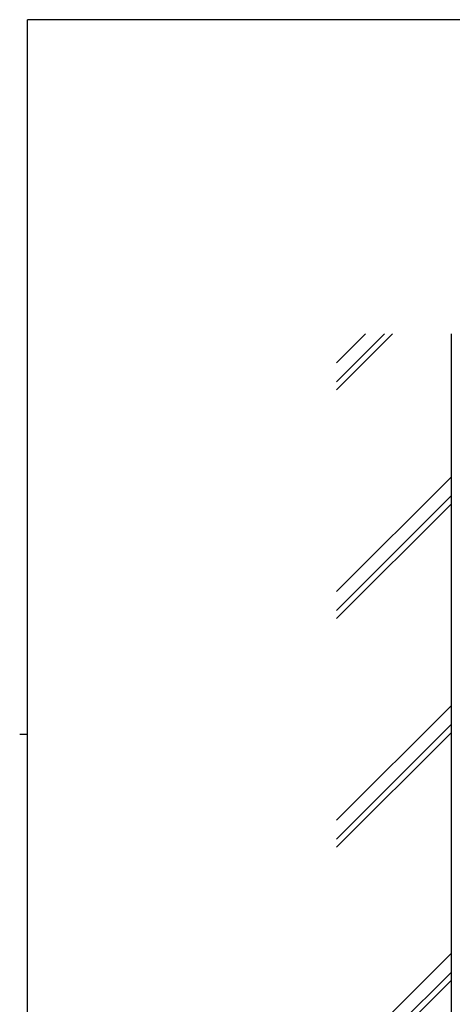
# Model space of a CAD drawing. Extents: x 0 to 1133, y 0 to 806.
# Drawn here: x 0 to 227, y 285 to 802 of the extents above; entities that cross this region are included whole.
import ezdxf

# ---------------------------------------------------------------- set-up
doc = ezdxf.new("R2010")
doc.units = 0
doc.layers.add('YKK_ZWAK', color=7, linetype='CONTINUOUS')
doc.layers.add('YSS_K', color=3, linetype='CONTINUOUS')

# ---------------------------------------------------------------- blocks, each defined once
blk = doc.blocks.new('A201')
at = {"layer": 'YKK_ZWAK', "color": 254, "linetype": 'Continuous'}
for p, q in [((571, 410), (21, 410)), ((21, 35), (21, 410)), ((19, 222.5), (21, 222.5))]:
    blk.add_line(p, q, dxfattribs=at)

msp = doc.modelspace()

# ---------------------------------------------------------------- linework, layer by layer
at = {"layer": 'YSS_K'}
for p, q in [((195.37, 637.13), (166, 607.77)), ((191.12, 637.13), (166, 612.01)), ((181.23, 637.13), (166, 621.91)), ((226.23, 218), (226.23, 637.13)), ((226.23, 562.13), (166, 501.91)), ((226.23, 552.23), (166, 492.01)), ((226.23, 547.99), (166, 487.77)), ((226.23, 442.13), (166, 381.91)), ((226.23, 432.23), (166, 372.01)), ((226.23, 427.99), (166, 367.77)), ((226.23, 312.13), (166, 251.91)), ((226.23, 302.23), (166, 242.01)), ((226.23, 297.99), (166, 237.77))]:
    msp.add_line(p, q, dxfattribs=at)

# ---------------------------------------------------------------- block references
at = {"layer": 'YKK_ZWAK', "xscale": 2, "yscale": 2, "zscale": 2}
msp.add_blockref('A201', (-38, -18), dxfattribs=at)

doc.saveas('drawing.dxf')
